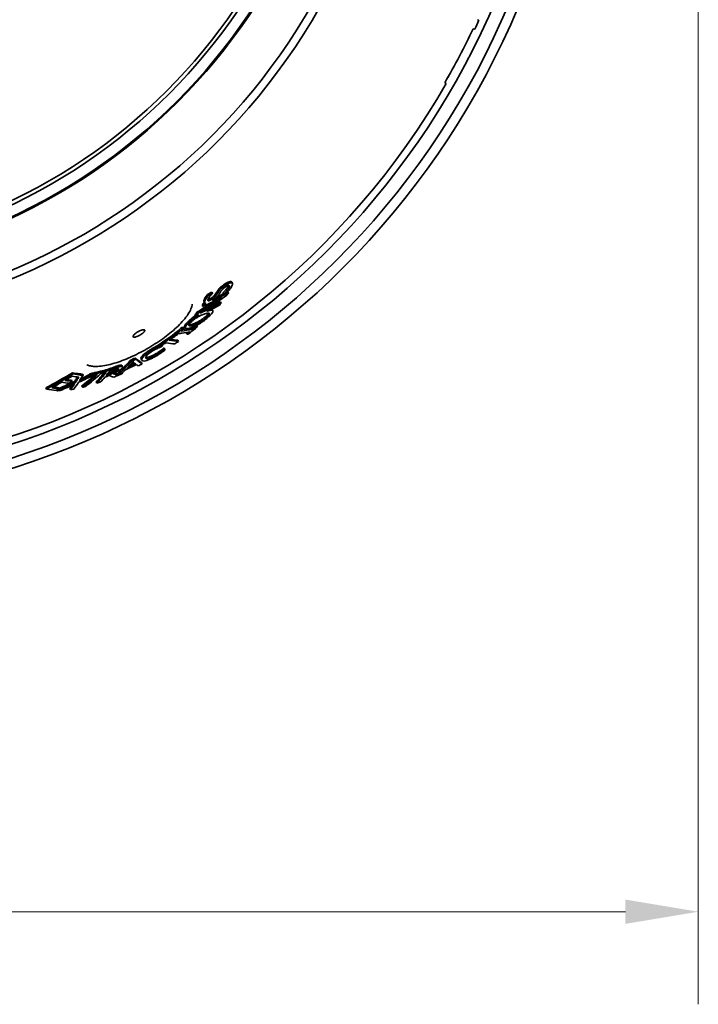
# Model space of a CAD drawing. Units: millimetres. Extents: x 25331 to 30242, y 1599 to 8998.
# Drawn here: x 28025 to 28538, y 3541 to 4284 of the extents above; entities that cross this region are included whole.
import ezdxf

# ---------------------------------------------------------------- set-up
doc = ezdxf.new("R2010")
doc.units = ezdxf.units.MM
doc.layers.add('Dimension (ISO)', color=5, linetype='Continuous', lineweight=9, true_color=0x0000ff)
doc.layers.add('Visible (ISO)', color=7, linetype='Continuous', lineweight=35)
doc.styles.add('Note Text (ISO)', font='tahoma.ttf')
doc.dimstyles.new('Default (ISO)', dxfattribs={"dimscale": 22, "dimtxt": 3.5, "dimasz": 2.5, "dimexe": 3.175, "dimexo": 0, "dimgap": 0.762, "dimtad": 1, "dimdec": 1, "dimrnd": 1e-08, "dimtxsty": 'Note Text (ISO)', "dimcen": 0.09, "dimdle": 10, "dimclrd": 256, "dimclre": 256, "dimclrt": 256, "dimadec": 1, "dimazin": 2, "dimtfac": 1.001486, "dimtmove": 0, "dimatfit": 3, "dimfxl": 1, "dimtolj": 1, "dimtzin": 0, "dimlwd": -1, "dimlwe": -1, "dimarcsym": 0})

# ---------------------------------------------------------------- blocks, each defined once
blk = doc.blocks.new('*D23')
at = {"layer": 'Defpoints', "color": 0, "transparency": 16777216}
for p in [(27152.62, 4583.4), (28537.62, 4583.4), (28537.62, 3611.29)]:
    blk.add_point(p, dxfattribs=at)
at = {"layer": 'Dimension (ISO)', "transparency": 16777216}
for p, q in [((27152.62, 4583.4), (27152.62, 3541.44)), ((28537.62, 4583.4), (28537.62, 3541.44)), ((27207.62, 3611.29), (28482.62, 3611.29))]:
    blk.add_line(p, q, dxfattribs=at)
for points in [[(27207.62, 3620.45), (27207.62, 3602.12), (27152.62, 3611.29)], [(28482.62, 3620.45), (28482.62, 3602.12), (28537.62, 3611.29)]]:
    blk.add_solid(points, dxfattribs=at)
at = {"layer": 'Dimension (ISO)', "transparency": 16777216, "insert": (27738.1, 3708.57), "char_height": 77, "attachment_point": 1, "style": 'Note Text (ISO)'}
blk.add_mtext('\\A1;1385', dxfattribs=at)
blk = doc.blocks.new('*D24')
at = {"layer": 'Defpoints', "color": 0, "transparency": 16777216}
for p in [(28200.02, 5023.45), (27473.22, 4037.35)]:
    blk.add_point(p, dxfattribs=at)
at = {"layer": 'Dimension (ISO)', "transparency": 16777216}
for p, q in [((28200.02, 5023.45), (28428.9, 5333.99)), ((27505.85, 4081.63), (28167.39, 4979.18))]:
    blk.add_line(p, q, dxfattribs=at)
for points in [[(28160.01, 4984.62), (28174.77, 4973.74), (28200.02, 5023.45)], [(27498.47, 4087.07), (27513.23, 4076.19), (27473.22, 4037.35)]]:
    blk.add_solid(points, dxfattribs=at)
at = {"layer": 'Dimension (ISO)', "transparency": 16777216, "insert": (28158.46, 5143.23), "char_height": 77, "attachment_point": 1, "rotation": 53.60827, "style": 'Note Text (ISO)'}
blk.add_mtext('\\A1;∅1225', dxfattribs=at)

msp = doc.modelspace()

# ---------------------------------------------------------------- linework, layer by layer
at = {"layer": 'Visible (ISO)'}
for p, q in [((28372, 4283.75), (28370.9, 4284.2)), ((28367.72, 4277.4), (28368.82, 4276.95)), ((28348.8, 4240.85), (28349.06, 4241.48)), ((28347.34, 4236.05), (28346.23, 4236.51)), ((28348.73, 4240.88), (28348.8, 4240.85)), ((28185.97, 4085.38), (28185.44, 4086.29)), ((28170.97, 4077.84), (28170.45, 4078.75)), ((28179.49, 4077.31), (28178.97, 4078.21)), ((28179.54, 4077.41), (28179.02, 4078.31)), ((28182.46, 4079.11), (28182.46, 4079.11)), ((28182.98, 4078.21), (28182.46, 4079.11)), ((28164.72, 4069.51), (28164.19, 4070.42)), ((28165.05, 4070.55), (28164.53, 4071.45)), ((28167.77, 4076.03), (28167.24, 4076.94)), ((28177.4, 4070.41), (28176.88, 4071.31)), ((28159.73, 4062.59), (28159.21, 4063.48)), ((28163.56, 4067.86), (28163.04, 4068.76)), ((28171.19, 4064.66), (28170.67, 4065.56)), ((28157.91, 4060.17), (28157.39, 4061.06)), ((28159.71, 4060.81), (28159.64, 4060.93)), ((28148.26, 4050.99), (28147.75, 4051.88)), ((28149.46, 4051.12), (28148.94, 4052.01)), ((28150.33, 4051.66), (28149.81, 4052.55)), ((28150.37, 4051.58), (28149.85, 4052.47)), ((28156.32, 4050.62), (28155.81, 4051.51)), ((28158.57, 4052.47), (28158.1, 4053.28)), ((28159.72, 4052.68), (28159.2, 4053.56)), ((28141.38, 4045.44), (28140.86, 4046.33)), ((28145.2, 4041.49), (28144.69, 4042.38)), ((28144.98, 4047.12), (28144.83, 4047.38)), ((28151.69, 4046.9), (28151.18, 4047.79)), ((28129.66, 4037.26), (28129.15, 4038.14)), ((28132.49, 4033.85), (28131.98, 4034.73)), ((28133.2, 4037.99), (28132.84, 4038.6)), ((28134.54, 4035.54), (28134.04, 4036.42)), ((28134.75, 4035.66), (28134.24, 4036.55)), ((28135.18, 4035.03), (28134.67, 4035.92)), ((28109.38, 4026.31), (28108.87, 4027.2)), ((28112.98, 4028.04), (28112.47, 4028.93)), ((28117.59, 4027.29), (28117.08, 4028.17)), ((28092.26, 4019.5), (28091.74, 4020.39)), ((28097.27, 4018.37), (28096.76, 4019.26)), ((28103.09, 4022.51), (28102.57, 4023.4)), ((28117.87, 4024.59), (28117.36, 4025.47)), ((28065.03, 4011.29), (28064.51, 4012.19)), ((28065.81, 4016.93), (28065.28, 4017.84)), ((28067.33, 4010.34), (28066.81, 4011.24)), ((28072.49, 4015.94), (28071.97, 4016.84)), ((28073.22, 4015.99), (28072.7, 4016.89)), ((28073.24, 4015.84), (28073.19, 4015.94)), ((28078.05, 4015.34), (28077.53, 4016.24)), ((28079.05, 4016.24), (28078.53, 4017.13)), ((28080.08, 4017.49), (28080.6, 4016.59)), ((28080.84, 4016.71), (28080.32, 4017.61)), ((28081.35, 4016.77), (28080.83, 4017.66)), ((28099.72, 4016.08), (28099.21, 4016.96)), ((28099.41, 4015.77), (28099.41, 4015.77)), ((28100.01, 4016.01), (28099.99, 4016.04)), ((28045.66, 4005.52), (28045.13, 4006.43)), ((28053.71, 4004.31), (28053.53, 4004.61)), ((28055.53, 4005.69), (28055.01, 4006.59)), ((28063.8, 4005.16), (28063.28, 4006.06)), ((28072.68, 4006.93), (28072.16, 4007.82)), ((28083.68, 4009.92), (28083.16, 4010.81))]:
    msp.add_line(p, q, dxfattribs=at)
for radius in [435.82, 435, 426.84, 424]:
    msp.add_circle((27836.62, 4530.4), radius, dxfattribs=at)
for radius, start, end in [(478, 249.19703, 65.80297), (472, 249.32115, 65.67885), (612.5, 185.15187, 354.84813), (605, 185.21591, 354.78409), (595, 185.30382, 354.69618), (595, 185.30382, 354.69618), (589.47, 334.5341, 335.26385), (588.28, 330.02809, 334.52811), (589.47, 287.24884, 330.04323)]:
    msp.add_arc((27836.62, 4530.4), radius, start, end, dxfattribs=at)
for points, knots in [([(28180.78, 4085.16), (28181.53, 4085.61), (28182.21, 4085.96), (28183.22, 4086.38), (28183.57, 4086.5), (28184.15, 4086.64), (28184.4, 4086.68), (28184.6, 4086.67)], [0, 0, 0, 0, 0.2821676, 0.2821676, 0.4492713, 0.4492713, 0.6000787, 0.6000787, 0.6000787, 0.6000787]), ([(28185.12, 4085.77), (28184.84, 4085.77), (28184.5, 4085.71), (28183.67, 4085.45), (28183.19, 4085.25), (28182.24, 4084.79), (28181.79, 4084.54), (28181.3, 4084.25)], [-0.5958008, -0.5958008, -0.5958008, -0.5958008, -0.3893007, -0.3893007, -0.1817168, -0.1817168, 0, 0, 0, 0]), ([(28184.6, 4086.67), (28184.96, 4086.66), (28185.21, 4086.57), (28185.4, 4086.36), (28185.42, 4086.32), (28185.44, 4086.29)], [0, 0, 0, 0, 0.2676611, 0.2676611, 0.319053, 0.319053, 0.319053, 0.319053]), ([(28185.79, 4083.91), (28185.95, 4084.32), (28186.06, 4084.73), (28186.05, 4085.15), (28186.03, 4085.42), (28185.61, 4085.7), (28185.39, 4085.76), (28185.12, 4085.77)], [-1.462524, -1.462524, -1.462524, -1.462524, -0.547227, -0.547227, -0.202674, -0.202674, 0, 0, 0, 0]), ([(28172.97, 4076.98), (28173.22, 4077.34), (28173.47, 4077.72), (28174.07, 4078.62), (28174.48, 4079.27), (28174.92, 4079.9)], [0, 0, 0, 0, 0.2025487, 0.2025487, 0.5160953, 0.5160953, 0.5160953, 0.5160953]), ([(28175.44, 4079), (28174.97, 4078.32), (28174.55, 4077.65), (28173.88, 4076.64), (28173.68, 4076.35), (28173.49, 4076.07)], [-0.5777759, -0.5777759, -0.5777759, -0.5777759, -0.1561047, -0.1561047, 0, 0, 0, 0]), ([(28174.92, 4079.9), (28175.26, 4080.39), (28175.67, 4080.92), (28176.73, 4082.09), (28177.26, 4082.58), (28178.17, 4083.36), (28178.69, 4083.76), (28179.74, 4084.51), (28180.27, 4084.85), (28180.78, 4085.16)], [0, 0, 0, 0, 0.267013, 0.267013, 0.56543, 0.56543, 0.910932, 0.910932, 1.248401, 1.248401, 1.248401, 1.248401]), ([(28181.3, 4084.25), (28180.81, 4083.96), (28180.31, 4083.63), (28179.34, 4082.95), (28178.89, 4082.6), (28177.79, 4081.69), (28177.3, 4081.21), (28176.31, 4080.16), (28175.83, 4079.55), (28175.44, 4079)], [-0.7697896, -0.7697896, -0.7697896, -0.7697896, -0.6291647, -0.6291647, -0.4982965, -0.4982965, -0.3030072, -0.3030072, 0, 0, 0, 0]), ([(28175.87, 4077.13), (28176.57, 4078.18), (28176.71, 4078.42), (28177.21, 4079.17), (28177.39, 4079.43), (28177.56, 4079.69)], [-0.4250748, -0.4250748, -0.4250748, -0.4250748, -0.1447336, -0.1447336, 0, 0, 0, 0]), ([(28177.56, 4079.69), (28177.74, 4079.94), (28177.94, 4080.22), (28178.39, 4080.74), (28178.62, 4080.99), (28179.1, 4081.44), (28179.41, 4081.71), (28180.26, 4082.36), (28180.7, 4082.65), (28181.14, 4082.91)], [-0.7565703, -0.7565703, -0.7565703, -0.7565703, -0.5199827, -0.5199827, -0.3196046, -0.3196046, -0.1634216, -0.1634216, 0, 0, 0, 0]), ([(28179.02, 4078.31), (28179.75, 4079.01), (28180.4, 4079.69), (28181.53, 4081.02), (28181.95, 4081.58), (28182.56, 4082.47), (28182.81, 4082.92), (28182.96, 4083.3)], [0, 0, 0, 0, 0.332314, 0.332314, 0.667358, 0.667358, 1.054844, 1.054844, 1.054844, 1.054844]), ([(28183.48, 4082.4), (28183.32, 4081.98), (28183.04, 4081.5), (28182.4, 4080.57), (28181.94, 4079.96), (28180.73, 4078.59), (28180.16, 4078.01), (28179.54, 4077.41)], [-1.190965, -1.190965, -1.190965, -1.190965, -0.678647, -0.678647, -0.283558, -0.283558, 0, 0, 0, 0]), ([(28181.14, 4082.91), (28181.37, 4083.06), (28181.61, 4083.19), (28182.04, 4083.41), (28182.23, 4083.5), (28182.73, 4083.68), (28182.98, 4083.74), (28183.41, 4083.73), (28183.57, 4083.65), (28183.74, 4083.24), (28183.65, 4082.83), (28183.48, 4082.4)], [-0.873735, -0.873735, -0.873735, -0.873735, -0.7691234, -0.7691234, -0.6702323, -0.6702323, -0.4997196, -0.4997196, -0.2988824, -0.2988824, 0, 0, 0, 0]), ([(28182.8, 4079.32), (28183.64, 4080.33), (28184.6, 4081.59), (28185.39, 4082.96), (28185.62, 4083.45), (28185.79, 4083.91)], [-0.8341127, -0.8341127, -0.8341127, -0.8341127, -0.3145588, -0.3145588, 0, 0, 0, 0]), ([(28159.21, 4063.48), (28161.72, 4065.06), (28164.22, 4066.67), (28168.37, 4069.38), (28170.02, 4070.47), (28171.66, 4071.57)], [86.102461, 86.102461, 86.102461, 86.102461, 86.951115, 86.951115, 87.512664, 87.512664, 87.512664, 87.512664]), ([(28178.07, 4074.67), (28174.5, 4072.21), (28170.91, 4069.81), (28164.79, 4065.81), (28162.26, 4064.18), (28159.73, 4062.59)], [248.005413, 248.005413, 248.005413, 248.005413, 249.22765, 249.22765, 250.085803, 250.085803, 250.085803, 250.085803]), ([(28161.66, 4062.89), (28163.69, 4064.19), (28165.72, 4065.5), (28172.38, 4069.87), (28177, 4073), (28181.59, 4076.22)], [86.633732, 86.633732, 86.633732, 86.633732, 87.323239, 87.323239, 88.900176, 88.900176, 88.900176, 88.900176]), ([(28177.4, 4070.41), (28174.67, 4069.03), (28171.92, 4067.69), (28166.67, 4065.19), (28164.17, 4064.02), (28161.66, 4062.89)], [259.645498, 259.645498, 259.645498, 259.645498, 260.707434, 260.707434, 261.672642, 261.672642, 261.672642, 261.672642]), ([(28163.56, 4067.86), (28164.75, 4068.39), (28165.94, 4068.93), (28170.79, 4071.14), (28174.44, 4072.87), (28178.07, 4074.67)], [80.678001, 80.678001, 80.678001, 80.678001, 81.134134, 81.134134, 82.535654, 82.535654, 82.535654, 82.535654]), ([(28164.53, 4071.45), (28164.46, 4071.57), (28164.43, 4071.71), (28164.43, 4072.15), (28164.51, 4072.47), (28164.65, 4072.83)], [0.2456784, 0.2456784, 0.2456784, 0.2456784, 0.3283401, 0.3283401, 0.4621171, 0.4621171, 0.4621171, 0.4621171]), ([(28164.65, 4072.83), (28164.8, 4073.22), (28165, 4073.63), (28165.78, 4075.05), (28166.49, 4076.03), (28167.24, 4076.94)], [0, 0, 0, 0, 0.2709519, 0.2709519, 0.8714299, 0.8714299, 0.8714299, 0.8714299]), ([(28165.17, 4071.93), (28165.03, 4071.57), (28164.95, 4071.25), (28164.95, 4070.73), (28165.02, 4070.53), (28165.44, 4070.16), (28165.88, 4070.15), (28166.21, 4070.18)], [-0.4617577, -0.4617577, -0.4617577, -0.4617577, -0.3288859, -0.3288859, -0.2068007, -0.2068007, 0, 0, 0, 0]), ([(28167.77, 4076.03), (28167.04, 4075.15), (28166.3, 4074.15), (28165.51, 4072.7), (28165.32, 4072.3), (28165.17, 4071.93)], [-0.8966281, -0.8966281, -0.8966281, -0.8966281, -0.2616388, -0.2616388, 0, 0, 0, 0]), ([(28169.79, 4072.83), (28169.58, 4072.71), (28169.38, 4072.6), (28169, 4072.41), (28168.82, 4072.34), (28168.36, 4072.18), (28168.12, 4072.13), (28167.75, 4072.14), (28167.52, 4072.19), (28167.33, 4072.61), (28167.39, 4072.95), (28167.54, 4073.33)], [-1.072872, -1.072872, -1.072872, -1.072872, -0.923914, -0.923914, -0.781657, -0.781657, -0.51976, -0.51976, -0.265259, -0.265259, 0, 0, 0, 0]), ([(28167.44, 4073.04), (28167.59, 4073.04), (28167.77, 4073.07), (28168.17, 4073.19), (28168.36, 4073.26), (28168.79, 4073.46), (28169.03, 4073.59), (28169.27, 4073.73)], [0.5423499, 0.5423499, 0.5423499, 0.5423499, 0.7198369, 0.7198369, 0.8598511, 0.8598511, 1.0118442, 1.0118442, 1.0118442, 1.0118442]), ([(28167.54, 4073.33), (28167.7, 4073.75), (28167.97, 4074.22), (28168.77, 4075.37), (28169.3, 4075.99), (28170.03, 4076.82), (28170.46, 4077.27), (28170.93, 4077.73)], [-0.571368, -0.571368, -0.571368, -0.571368, -0.4100444, -0.4100444, -0.2176715, -0.2176715, 0, 0, 0, 0]), ([(28167.8, 4066.87), (28167.93, 4066.93), (28168.07, 4066.99), (28171.1, 4068.43), (28174, 4069.85), (28176.88, 4071.31)], [82.060118, 82.060118, 82.060118, 82.060118, 82.111565, 82.111565, 83.2315, 83.2315, 83.2315, 83.2315]), ([(28169.27, 4073.73), (28169.7, 4073.98), (28170.15, 4074.26), (28171.02, 4074.89), (28171.32, 4075.15), (28171.83, 4075.61), (28172.1, 4075.89), (28172.59, 4076.45), (28172.8, 4076.72), (28172.97, 4076.98)], [0, 0, 0, 0, 0.1615147, 0.1615147, 0.321173, 0.321173, 0.592197, 0.592197, 0.8734749, 0.8734749, 0.8734749, 0.8734749]), ([(28173.49, 4076.07), (28173.31, 4075.81), (28173.09, 4075.52), (28172.6, 4074.97), (28172.34, 4074.7), (28171.84, 4074.24), (28171.53, 4073.98), (28170.66, 4073.35), (28170.22, 4073.07), (28169.79, 4072.83)], [-0.8599985, -0.8599985, -0.8599985, -0.8599985, -0.5729317, -0.5729317, -0.3221984, -0.3221984, -0.1599184, -0.1599184, 0, 0, 0, 0]), ([(28170.74, 4072.26), (28171.6, 4072.82), (28172.22, 4073.3), (28172.88, 4073.84), (28173.13, 4074.05), (28173.36, 4074.27)], [-0.2618721, -0.2618721, -0.2618721, -0.2618721, -0.100914, -0.100914, 0, 0, 0, 0]), ([(28173.36, 4074.27), (28173.73, 4074.6), (28174.07, 4074.94), (28174.5, 4075.4), (28174.82, 4075.74), (28175.45, 4076.54), (28175.67, 4076.84), (28175.87, 4077.13)], [-1.063526, -1.063526, -1.063526, -1.063526, -0.426127, -0.426127, -0.163069, -0.163069, 0, 0, 0, 0]), ([(28155.62, 4069.71), (28155.5, 4068.55), (28155.17, 4067.35), (28154.13, 4064.76), (28153.37, 4063.35), (28151.49, 4060.48), (28150.38, 4059.01), (28147.86, 4056.07), (28146.47, 4054.6), (28143.45, 4051.67), (28141.84, 4050.22), (28138.42, 4047.35), (28136.63, 4045.94), (28132.91, 4043.18), (28130.98, 4041.84), (28127.03, 4039.23), (28125.01, 4037.98), (28120.92, 4035.56), (28118.84, 4034.41), (28114.66, 4032.23), (28112.56, 4031.2), (28108.38, 4029.29), (28106.3, 4028.41), (28102.17, 4026.8), (28100.14, 4026.08), (28096.15, 4024.82), (28094.2, 4024.28), (28090.43, 4023.41), (28088.61, 4023.09), (28085.13, 4022.66), (28083.48, 4022.58), (28080.84, 4022.66), (28079.79, 4022.77), (28077.83, 4023.15), (28076.92, 4023.43), (28076.09, 4023.8)], [24.129594, 24.129594, 24.129594, 24.129594, 24.930562, 24.930562, 25.810887, 25.810887, 26.667366, 26.667366, 27.486516, 27.486516, 28.275144, 28.275144, 29.040267, 29.040267, 29.788378, 29.788378, 30.525729, 30.525729, 31.258874, 31.258874, 31.994183, 31.994183, 32.737888, 32.737888, 33.496178, 33.496178, 34.274986, 34.274986, 35.080403, 35.080403, 35.919133, 35.919133, 36.539851, 36.539851, 37.160569, 37.160569, 37.160569, 37.160569]), ([(28165.25, 4062.35), (28166.38, 4062.71), (28167.44, 4062.98), (28168.49, 4062.86), (28168.59, 4062.65), (28168.62, 4062.24), (28168.5, 4061.94), (28167.94, 4061.11), (28167.47, 4060.59), (28166.9, 4060.02)], [-1.106931, -1.106931, -1.106931, -1.106931, -0.79359, -0.79359, -0.569413, -0.569413, -0.303195, -0.303195, 0, 0, 0, 0]), ([(28166.75, 4064.2), (28167.73, 4064.66), (28168.7, 4065.13), (28171.86, 4066.65), (28174.04, 4067.72), (28176.2, 4068.82)], [82.254019, 82.254019, 82.254019, 82.254019, 82.632309, 82.632309, 83.475744, 83.475744, 83.475744, 83.475744]), ([(28167.23, 4064.37), (28167.12, 4064.33), (28167.01, 4064.29), (28166.85, 4064.24), (28166.8, 4064.22), (28166.75, 4064.2)], [-0.08100789, -0.08100789, -0.08100789, -0.08100789, -0.02498295, -0.02498295, 0, 0, 0, 0]), ([(28171.23, 4064.55), (28171.17, 4064.79), (28170.95, 4064.92), (28170.34, 4065.03), (28169.9, 4065.03), (28168.61, 4064.78), (28167.95, 4064.6), (28167.23, 4064.37)], [-1.314123, -1.314123, -1.314123, -1.314123, -0.803683, -0.803683, -0.361533, -0.361533, 0, 0, 0, 0]), ([(28168.58, 4060.61), (28169.21, 4061.23), (28169.75, 4061.81), (28170.76, 4063.05), (28170.99, 4063.47), (28171.25, 4064.05), (28171.29, 4064.33), (28171.23, 4064.55)], [-0.6111124, -0.6111124, -0.6111124, -0.6111124, -0.4717604, -0.4717604, -0.2897271, -0.2897271, 0, 0, 0, 0]), ([(28170.2, 4065.85), (28170.2, 4065.85), (28170.21, 4065.85), (28170.43, 4065.8), (28170.58, 4065.7), (28170.67, 4065.56)], [0.7530108, 0.7530108, 0.7530108, 0.7530108, 0.7551058, 0.7551058, 0.9888875, 0.9888875, 0.9888875, 0.9888875]), ([(28149.81, 4052.55), (28149.75, 4052.78), (28149.81, 4053.09), (28150.18, 4053.86), (28150.48, 4054.3), (28151.32, 4055.31), (28151.86, 4055.88), (28152.47, 4056.47)], [0, 0, 0, 0, 0.3097164, 0.3097164, 0.6066933, 0.6066933, 0.9250744, 0.9250744, 0.9250744, 0.9250744]), ([(28152.98, 4055.58), (28152.35, 4054.96), (28151.79, 4054.37), (28150.93, 4053.32), (28150.63, 4052.87), (28150.31, 4052.15), (28150.27, 4051.87), (28150.33, 4051.66)], [-0.925737, -0.925737, -0.925737, -0.925737, -0.5928594, -0.5928594, -0.2811307, -0.2811307, 0, 0, 0, 0]), ([(28152.47, 4056.47), (28153, 4056.99), (28153.58, 4057.53), (28155.18, 4058.89), (28156.07, 4059.57), (28157.1, 4060.31), (28157.36, 4060.5), (28157.62, 4060.67)], [0, 0, 0, 0, 0.2793234, 0.2793234, 0.6952695, 0.6952695, 0.8346624, 0.8346624, 0.8346624, 0.8346624]), ([(28159.71, 4060.81), (28158.88, 4060.3), (28158.07, 4059.75), (28156.59, 4058.68), (28155.79, 4058.07), (28154.22, 4056.74), (28153.57, 4056.15), (28152.98, 4055.58)], [-1.102371, -1.102371, -1.102371, -1.102371, -0.675523, -0.675523, -0.306887, -0.306887, 0, 0, 0, 0]), ([(28153.07, 4053.44), (28153, 4053.55), (28152.98, 4053.7), (28153.08, 4054.11), (28153.22, 4054.33), (28153.65, 4054.97), (28154.15, 4055.52), (28154.74, 4056.1)], [-0.5453008, -0.5453008, -0.5453008, -0.5453008, -0.4380452, -0.4380452, -0.3128653, -0.3128653, 0, 0, 0, 0]), ([(28154.74, 4056.1), (28155.13, 4056.48), (28155.55, 4056.86), (28156.46, 4057.63), (28156.94, 4058), (28158.12, 4058.86), (28158.82, 4059.32), (28159.52, 4059.74)], [-0.6450036, -0.6450036, -0.6450036, -0.6450036, -0.4424636, -0.4424636, -0.2545105, -0.2545105, 0, 0, 0, 0]), ([(28155.9, 4054.6), (28156.73, 4054.86), (28157.66, 4055.21), (28159.2, 4055.92), (28159.76, 4056.2), (28160.92, 4056.83), (28161.41, 4057.12), (28162.46, 4057.77), (28163.09, 4058.2), (28164.26, 4059.06), (28164.77, 4059.46), (28165.66, 4060.23), (28166.04, 4060.57), (28166.38, 4060.91)], [0, 0, 0, 0, 0.418683, 0.418683, 0.638717, 0.638717, 0.855353, 0.855353, 1.204153, 1.204153, 1.511259, 1.511259, 1.781672, 1.781672, 1.781672, 1.781672]), ([(28166.9, 4060.02), (28166.56, 4059.69), (28166.19, 4059.35), (28165.41, 4058.68), (28165.01, 4058.36), (28163.89, 4057.51), (28163.18, 4057.02), (28161.72, 4056.1), (28160.86, 4055.6), (28158.59, 4054.48), (28157.42, 4054.03), (28156.42, 4053.71)], [-1.814493, -1.814493, -1.814493, -1.814493, -1.548595, -1.548595, -1.300121, -1.300121, -0.903036, -0.903036, -0.508235, -0.508235, 0, 0, 0, 0]), ([(28159.52, 4059.74), (28160.72, 4060.45), (28161.74, 4060.94), (28163.39, 4061.69), (28164.37, 4062.06), (28165.25, 4062.35)], [-0.6724707, -0.6724707, -0.6724707, -0.6724707, -0.441409, -0.441409, 0, 0, 0, 0]), ([(28160.77, 4061.45), (28160.53, 4061.31), (28160.28, 4061.16), (28159.93, 4060.95), (28159.82, 4060.88), (28159.71, 4060.81)], [-0.1284475, -0.1284475, -0.1284475, -0.1284475, -0.0395542, -0.0395542, 0, 0, 0, 0]), ([(28161.86, 4055.35), (28162.7, 4055.88), (28163.53, 4056.44), (28164.95, 4057.48), (28165.75, 4058.09), (28167.36, 4059.45), (28168, 4060.04), (28168.58, 4060.61)], [-1.196184, -1.196184, -1.196184, -1.196184, -0.691056, -0.691056, -0.305929, -0.305929, 0, 0, 0, 0]), ([(28166.38, 4060.91), (28166.96, 4061.48), (28167.43, 4062), (28167.84, 4062.62), (28167.93, 4062.77), (28167.99, 4062.91)], [0, 0, 0, 0, 0.3036185, 0.3036185, 0.4233948, 0.4233948, 0.4233948, 0.4233948]), ([(28116.16, 4046.23), (28115.93, 4046.1), (28115.71, 4045.98), (28114.93, 4045.58), (28114.37, 4045.33), (28113.36, 4044.97), (28112.91, 4044.85), (28112.08, 4044.71), (28111.72, 4044.72), (28111.21, 4044.87), (28111.06, 4045.01), (28110.99, 4045.42), (28111.06, 4045.68), (28111.43, 4046.3), (28111.72, 4046.65), (28112.47, 4047.37), (28112.92, 4047.73), (28113.91, 4048.43), (28114.44, 4048.76), (28115.53, 4049.36), (28116.09, 4049.62), (28117.12, 4050.02), (28117.59, 4050.17), (28118.47, 4050.36), (28118.86, 4050.39), (28119.45, 4050.3), (28119.65, 4050.18), (28119.81, 4049.82), (28119.78, 4049.58), (28119.51, 4049), (28119.26, 4048.67), (28118.59, 4047.97), (28118.17, 4047.6), (28117.21, 4046.88), (28116.7, 4046.54), (28116.16, 4046.23)], [-3.138707, -3.138707, -3.138707, -3.138707, -3.061521, -3.061521, -2.871967, -2.871967, -2.693689, -2.693689, -2.496044, -2.496044, -2.300165, -2.300165, -2.106047, -2.106047, -1.907973, -1.907973, -1.715942, -1.715942, -1.529514, -1.529514, -1.341496, -1.341496, -1.163434, -1.163434, -0.965646, -0.965646, -0.76943, -0.76943, -0.575087, -0.575087, -0.381971, -0.381971, -0.187191, -0.187191, 0, 0, 0, 0]), ([(28144.84, 4047.38), (28145.94, 4047.51), (28147.04, 4047.64), (28150.09, 4048.06), (28152.03, 4048.37), (28153.96, 4048.71)], [79.024395, 79.024395, 79.024395, 79.024395, 79.702927, 79.702927, 80.912102, 80.912102, 80.912102, 80.912102]), ([(28156.32, 4050.62), (28153.32, 4050.09), (28150.29, 4049.64), (28147.22, 4049.29), (28147.21, 4049.29), (28147.2, 4049.28)], [279.965499, 279.965499, 279.965499, 279.965499, 281.839726, 281.839726, 281.845989, 281.845989, 281.845989, 281.845989]), ([(28150.33, 4051.66), (28150.42, 4051.43), (28150.64, 4051.28), (28151.24, 4051.16), (28151.65, 4051.14), (28152.95, 4051.37), (28153.64, 4051.55), (28154.37, 4051.79)], [-1.346641, -1.346641, -1.346641, -1.346641, -0.816365, -0.816365, -0.369544, -0.369544, 0, 0, 0, 0]), ([(28156.42, 4053.71), (28155.62, 4053.45), (28154.59, 4053.17), (28153.47, 4053.17), (28153.19, 4053.24), (28153.07, 4053.44)], [-0.8747463, -0.8747463, -0.8747463, -0.8747463, -0.3017574, -0.3017574, 0, 0, 0, 0]), ([(28153.09, 4054.07), (28153.12, 4054.07), (28153.15, 4054.06), (28153.58, 4054.04), (28154.32, 4054.09), (28155.9, 4054.6)], [0.2312437, 0.2312437, 0.2312437, 0.2312437, 0.2587679, 0.2587679, 0.596364, 0.596364, 0.596364, 0.596364]), ([(28154.37, 4051.79), (28155.52, 4052.15), (28157.01, 4052.72), (28159.78, 4054.12), (28160.8, 4054.69), (28161.86, 4055.35)], [-1.084779, -1.084779, -1.084779, -1.084779, -0.381322, -0.381322, 0, 0, 0, 0]), ([(28118.71, 4031.33), (28119.17, 4031.78), (28119.72, 4032.24), (28120.87, 4033.14), (28121.65, 4033.72), (28123.58, 4034.99), (28124.44, 4035.52), (28125.32, 4036.04)], [0, 0, 0, 0, 0.2887053, 0.2887053, 0.5222685, 0.5222685, 0.6947962, 0.6947962, 0.6947962, 0.6947962]), ([(28125.83, 4035.15), (28124.88, 4034.6), (28123.96, 4034.02), (28122.04, 4032.74), (28121.31, 4032.2), (28120.21, 4031.34), (28119.67, 4030.88), (28119.22, 4030.45)], [-0.6860526, -0.6860526, -0.6860526, -0.6860526, -0.5014404, -0.5014404, -0.2819512, -0.2819512, 0, 0, 0, 0]), ([(28121.69, 4031.37), (28122.04, 4031.7), (28122.45, 4032.06), (28123.41, 4032.82), (28123.94, 4033.2), (28125.04, 4033.94), (28125.59, 4034.28), (28126.16, 4034.62)], [-0.6333812, -0.6333812, -0.6333812, -0.6333812, -0.4125428, -0.4125428, -0.1981893, -0.1981893, 0, 0, 0, 0]), ([(28125.32, 4036.04), (28125.99, 4036.43), (28126.67, 4036.82), (28127.63, 4037.34), (28128.33, 4037.73), (28129.15, 4038.14)], [0, 0, 0, 0, 0.2342729, 0.2342729, 0.3295537, 0.3295537, 0.3295537, 0.3295537]), ([(28129.66, 4037.26), (28129.15, 4037), (28128.23, 4036.52), (28126.7, 4035.66), (28126.26, 4035.41), (28125.83, 4035.15)], [-0.5304299, -0.5304299, -0.5304299, -0.5304299, -0.1505965, -0.1505965, 0, 0, 0, 0]), ([(28126.16, 4034.62), (28126.76, 4034.97), (28127.37, 4035.32), (28128.14, 4035.72), (28128.38, 4035.85), (28128.71, 4036.01)], [-0.5255905, -0.5255905, -0.5255905, -0.5255905, -0.115987, -0.115987, 0, 0, 0, 0]), ([(28127.95, 4032.06), (28128.72, 4032.52), (28129.47, 4032.98), (28130.46, 4033.65), (28131.22, 4034.16), (28131.98, 4034.73)], [0, 0, 0, 0, 0.2678137, 0.2678137, 0.3742699, 0.3742699, 0.3742699, 0.3742699]), ([(28132.49, 4033.85), (28131.96, 4033.45), (28131.06, 4032.8), (28129.45, 4031.78), (28128.96, 4031.48), (28128.46, 4031.18)], [-0.5801912, -0.5801912, -0.5801912, -0.5801912, -0.1746091, -0.1746091, 0, 0, 0, 0]), ([(28129.8, 4036.54), (28129.92, 4036.6), (28130.04, 4036.65), (28130.21, 4036.73), (28130.26, 4036.75), (28130.31, 4036.77)], [-0.06228283, -0.06228283, -0.06228283, -0.06228283, -0.01948615, -0.01948615, 0, 0, 0, 0]), ([(28130.31, 4036.77), (28131.17, 4037.16), (28131.7, 4037.37), (28132.55, 4037.69), (28132.77, 4037.78), (28132.97, 4037.85)], [-0.3545915, -0.3545915, -0.3545915, -0.3545915, -0.0861585, -0.0861585, 0, 0, 0, 0]), ([(28131.98, 4034.73), (28132.38, 4035.04), (28132.77, 4035.34), (28133.31, 4035.79), (28133.74, 4036.15), (28134.04, 4036.42)], [0, 0, 0, 0, 0.1757042, 0.1757042, 0.2679919, 0.2679919, 0.2679919, 0.2679919]), ([(28132.48, 4033.1), (28133.35, 4033.69), (28133.77, 4034), (28134.63, 4034.64), (28134.91, 4034.84), (28135.18, 4035.03)], [-0.3574775, -0.3574775, -0.3574775, -0.3574775, -0.112129, -0.112129, 0, 0, 0, 0]), ([(28134.54, 4035.54), (28134.39, 4035.4), (28134.21, 4035.24), (28133.67, 4034.78), (28133.4, 4034.57), (28133.06, 4034.29), (28132.78, 4034.07), (28132.49, 4033.85)], [-0.1808094, -0.1808094, -0.1808094, -0.1808094, -0.1638343, -0.1638343, -0.1262049, -0.1262049, 0, 0, 0, 0]), ([(28135.68, 4040.55), (28135.81, 4040.53), (28135.94, 4040.51), (28138.26, 4040.11), (28140.43, 4039.83), (28142.55, 4039.65)], [78.804438, 78.804438, 78.804438, 78.804438, 78.920144, 78.920144, 80.889746, 80.889746, 80.889746, 80.889746]), ([(28099.21, 4016.96), (28099.4, 4017.15), (28099.6, 4017.34), (28102.93, 4020.67), (28105.96, 4023.9), (28108.87, 4027.2)], [276.35773, 276.35773, 276.35773, 276.35773, 276.49767, 276.49767, 278.802527, 278.802527, 278.802527, 278.802527]), ([(28109.38, 4026.31), (28106.56, 4023.11), (28103.63, 4019.98), (28100.3, 4016.65), (28100.01, 4016.37), (28099.72, 4016.08)], [78.969247, 78.969247, 78.969247, 78.969247, 81.200775, 81.200775, 81.412287, 81.412287, 81.412287, 81.412287]), ([(28110.8, 4026.13), (28111.34, 4025.7), (28111.88, 4025.28), (28112.62, 4024.71), (28112.84, 4024.55), (28113.06, 4024.39)], [78.526615, 78.526615, 78.526615, 78.526615, 79.350232, 79.350232, 79.692075, 79.692075, 79.692075, 79.692075]), ([(28117.08, 4028.17), (28116.97, 4028.36), (28116.92, 4028.58), (28116.99, 4029.05), (28117.09, 4029.39), (28117.74, 4030.33), (28118.15, 4030.8), (28118.71, 4031.33)], [0.0331151, 0.0331151, 0.0331151, 0.0331151, 0.3523479, 0.3523479, 0.5915195, 0.5915195, 0.7843567, 0.7843567, 0.7843567, 0.7843567]), ([(28119.22, 4030.45), (28118.7, 4029.95), (28118.31, 4029.51), (28117.62, 4028.55), (28117.52, 4028.2), (28117.42, 4027.69), (28117.48, 4027.44), (28117.62, 4027.23)], [-0.7488774, -0.7488774, -0.7488774, -0.7488774, -0.5912389, -0.5912389, -0.3716977, -0.3716977, 0, 0, 0, 0]), ([(28117.62, 4027.23), (28117.93, 4026.77), (28118.54, 4026.65), (28119.88, 4026.77), (28120.56, 4026.92), (28121.42, 4027.2)], [-0.9409113, -0.9409113, -0.9409113, -0.9409113, -0.3875625, -0.3875625, 0, 0, 0, 0]), ([(28120.64, 4028.94), (28120.47, 4029.19), (28120.41, 4029.58), (28120.94, 4030.53), (28121.23, 4030.91), (28121.69, 4031.37)], [-0.863418, -0.863418, -0.863418, -0.863418, -0.3018945, -0.3018945, 0, 0, 0, 0]), ([(28120.51, 4029.5), (28120.55, 4029.48), (28120.6, 4029.47), (28120.78, 4029.41), (28121.06, 4029.35), (28121.99, 4029.46), (28122.43, 4029.55), (28122.97, 4029.72)], [0.2324596, 0.2324596, 0.2324596, 0.2324596, 0.2936412, 0.2936412, 0.4384567, 0.4384567, 0.5374487, 0.5374487, 0.5374487, 0.5374487]), ([(28123.48, 4028.84), (28122.97, 4028.68), (28122.53, 4028.58), (28121.84, 4028.5), (28121.49, 4028.48), (28120.92, 4028.63), (28120.75, 4028.77), (28120.64, 4028.94)], [-1.041076, -1.041076, -1.041076, -1.041076, -0.650849, -0.650849, -0.301277, -0.301277, 0, 0, 0, 0]), ([(28121.42, 4027.2), (28122.08, 4027.41), (28122.81, 4027.7), (28124.52, 4028.45), (28125.4, 4028.89), (28127.01, 4029.73), (28127.87, 4030.21), (28128.72, 4030.72)], [-0.7972113, -0.7972113, -0.7972113, -0.7972113, -0.5607522, -0.5607522, -0.2966616, -0.2966616, 0, 0, 0, 0]), ([(28122.97, 4029.72), (28123.47, 4029.88), (28124.03, 4030.09), (28125.28, 4030.63), (28125.87, 4030.93), (28126.87, 4031.45), (28127.41, 4031.75), (28127.95, 4032.06)], [0, 0, 0, 0, 0.236025, 0.236025, 0.4721604, 0.4721604, 0.7469161, 0.7469161, 0.7469161, 0.7469161]), ([(28128.46, 4031.18), (28127.85, 4030.82), (28127.24, 4030.49), (28126.21, 4029.96), (28125.59, 4029.66), (28124.38, 4029.14), (28123.91, 4028.97), (28123.48, 4028.84)], [-0.8591845, -0.8591845, -0.8591845, -0.8591845, -0.4688116, -0.4688116, -0.201369, -0.201369, 0, 0, 0, 0]), ([(28128.72, 4030.72), (28130.02, 4031.48), (28130.71, 4031.92), (28131.76, 4032.61), (28132.12, 4032.86), (28132.48, 4033.1)], [-0.3888376, -0.3888376, -0.3888376, -0.3888376, -0.1375317, -0.1375317, 0, 0, 0, 0]), ([(28092.53, 4017.36), (28093.11, 4017.57), (28093.7, 4017.8), (28094.96, 4018.32), (28095.37, 4018.51), (28096.07, 4018.86), (28096.42, 4019.06), (28096.76, 4019.26)], [0, 0, 0, 0, 0.2051426, 0.2051426, 0.4308832, 0.4308832, 0.6857379, 0.6857379, 0.6857379, 0.6857379]), ([(28097.27, 4018.37), (28096.97, 4018.19), (28096.65, 4018.02), (28095.85, 4017.61), (28095.47, 4017.44), (28094.54, 4017.04), (28093.77, 4016.74), (28093.05, 4016.47)], [-0.3496399, -0.3496399, -0.3496399, -0.3496399, -0.3127722, -0.3127722, -0.2597478, -0.2597478, 0, 0, 0, 0]), ([(28096.02, 4017.1), (28096.63, 4017.39), (28097.22, 4017.69), (28098.37, 4018.3), (28098.9, 4018.61), (28100.38, 4019.51), (28100.96, 4019.95), (28101.9, 4020.68), (28102.35, 4021.13), (28102.68, 4021.53)], [-0.6297194, -0.6297194, -0.6297194, -0.6297194, -0.5469714, -0.5469714, -0.4683699, -0.4683699, -0.320223, -0.320223, 0, 0, 0, 0]), ([(28096.3, 4020.16), (28096.89, 4020.38), (28097.53, 4020.61), (28098.14, 4020.8), (28098.21, 4020.82), (28098.71, 4020.96), (28099.09, 4021.05), (28099.39, 4021.08)], [-0.4245253, -0.4245253, -0.4245253, -0.4245253, -0.1996732, -0.1996732, -0.1734518, -0.1734518, 0, 0, 0, 0]), ([(28096.51, 4022.11), (28097.3, 4022.4), (28098.12, 4022.7), (28099.58, 4023.19), (28099.98, 4023.31), (28100.76, 4023.5), (28101.14, 4023.57), (28101.47, 4023.61)], [0, 0, 0, 0, 0.2815111, 0.2815111, 0.5484564, 0.5484564, 0.893113, 0.893113, 0.893113, 0.893113]), ([(28096.76, 4019.26), (28097.2, 4019.52), (28097.6, 4019.78), (28098.11, 4020.17), (28098.37, 4020.37), (28098.79, 4020.77), (28098.92, 4020.9), (28099.03, 4021.03)], [0, 0, 0, 0, 0.1615915, 0.1615915, 0.2455362, 0.2455362, 0.2907564, 0.2907564, 0.2907564, 0.2907564]), ([(28101.99, 4022.72), (28101.7, 4022.69), (28101.39, 4022.64), (28100.56, 4022.44), (28100.14, 4022.31), (28099.63, 4022.15), (28099.33, 4022.05), (28098.39, 4021.72), (28097.7, 4021.47), (28097.02, 4021.22)], [-0.5041572, -0.5041572, -0.5041572, -0.5041572, -0.4388559, -0.4388559, -0.3516001, -0.3516001, -0.2408083, -0.2408083, 0, 0, 0, 0]), ([(28099.69, 4020.31), (28099.54, 4020.13), (28099.36, 4019.94), (28098.88, 4019.48), (28098.63, 4019.29), (28098.12, 4018.9), (28097.72, 4018.64), (28097.27, 4018.37)], [-0.312932, -0.312932, -0.312932, -0.312932, -0.2446617, -0.2446617, -0.1631681, -0.1631681, 0, 0, 0, 0]), ([(28099.39, 4021.08), (28099.56, 4021.1), (28099.71, 4021.09), (28099.93, 4021.03), (28099.96, 4020.96), (28100, 4020.76), (28099.89, 4020.55), (28099.69, 4020.31)], [-0.3367311, -0.3367311, -0.3367311, -0.3367311, -0.2698838, -0.2698838, -0.1914211, -0.1914211, 0, 0, 0, 0]), ([(28101.47, 4023.61), (28101.89, 4023.65), (28102.2, 4023.64), (28102.49, 4023.5), (28102.54, 4023.45), (28102.57, 4023.39)], [0, 0, 0, 0, 0.2371088, 0.2371088, 0.3473074, 0.3473074, 0.3473074, 0.3473074]), ([(28102.68, 4021.53), (28102.93, 4021.84), (28103.11, 4022.12), (28103.13, 4022.4), (28103.13, 4022.6), (28102.61, 4022.75), (28102.33, 4022.76), (28101.99, 4022.72)], [-1.485504, -1.485504, -1.485504, -1.485504, -0.522666, -0.522666, -0.197178, -0.197178, 0, 0, 0, 0]), ([(28065.28, 4017.84), (28067.06, 4017.54), (28068.82, 4017.27), (28071.04, 4016.96), (28071.51, 4016.9), (28071.97, 4016.84)], [72.083977, 72.083977, 72.083977, 72.083977, 73.148073, 73.148073, 73.430512, 73.430512, 73.430512, 73.430512]), ([(28072.49, 4015.94), (28071.99, 4016), (28071.49, 4016.07), (28069.27, 4016.38), (28067.54, 4016.64), (28065.81, 4016.93)], [292.840324, 292.840324, 292.840324, 292.840324, 293.145819, 293.145819, 294.186678, 294.186678, 294.186678, 294.186678]), ([(28066.81, 4011.24), (28067.36, 4012.07), (28067.9, 4012.9), (28068.63, 4014.06), (28068.83, 4014.37), (28069.02, 4014.68)], [280.4155874, 280.4155874, 280.4155874, 280.4155874, 281.0549248, 281.0549248, 281.2903042, 281.2903042, 281.2903042, 281.2903042]), ([(28070.02, 4014.55), (28069.65, 4013.94), (28069.27, 4013.34), (28068.38, 4011.94), (28067.86, 4011.13), (28067.33, 4010.34)], [76.969898, 76.969898, 76.969898, 76.969898, 77.421893, 77.421893, 78.036257, 78.036257, 78.036257, 78.036257]), ([(28069.91, 4010.64), (28070.85, 4011.08), (28071.78, 4011.52), (28075.19, 4013.12), (28077.65, 4014.3), (28080.1, 4015.5)], [247.9585, 247.9585, 247.9585, 247.9585, 248.248671, 248.248671, 249.018656, 249.018656, 249.018656, 249.018656]), ([(28078.05, 4015.34), (28076.17, 4014.43), (28074.29, 4013.52), (28071.75, 4012.32), (28071.1, 4012.01), (28070.45, 4011.71)], [88.000199, 88.000199, 88.000199, 88.000199, 88.5903723, 88.5903723, 88.791627, 88.791627, 88.791627, 88.791627]), ([(28071.55, 4013.37), (28071.69, 4013.43), (28071.82, 4013.5), (28073.83, 4014.45), (28075.68, 4015.34), (28077.53, 4016.24)], [247.5371032, 247.5371032, 247.5371032, 247.5371032, 247.5798056, 247.5798056, 248.1610208, 248.1610208, 248.1610208, 248.1610208])]:
    msp.add_open_spline(points, degree=3, knots=knots, dxfattribs=at)
for points in [[(28167.24, 4076.94), (28168.31, 4077.54), (28169.38, 4078.14), (28170.45, 4078.75)], [(28170.97, 4077.84), (28169.9, 4077.23), (28168.84, 4076.63), (28167.77, 4076.03)], [(28182.98, 4078.21), (28178.93, 4076.15), (28174.84, 4074.16), (28170.74, 4072.26)], [(28170.93, 4077.73), (28170.94, 4077.77), (28170.96, 4077.81), (28170.97, 4077.84)], [(28178.97, 4078.21), (28178.99, 4078.24), (28179, 4078.28), (28179.02, 4078.31)], [(28179.49, 4077.31), (28180.6, 4077.97), (28181.7, 4078.64), (28182.8, 4079.32)], [(28181.59, 4076.22), (28182.06, 4076.88), (28182.52, 4077.54), (28182.98, 4078.21)], [(28182.96, 4083.3), (28183.01, 4083.45), (28183.06, 4083.59), (28183.1, 4083.73)], [(28163.04, 4068.76), (28163.42, 4069.31), (28163.81, 4069.86), (28164.19, 4070.42)], [(28164.19, 4070.42), (28164.44, 4070.53), (28164.69, 4070.64), (28164.94, 4070.75)], [(28174.12, 4075), (28175.87, 4075.83), (28177.61, 4076.68), (28179.35, 4077.55)], [(28176.2, 4068.82), (28176.6, 4069.35), (28177, 4069.88), (28177.4, 4070.41)], [(28179.54, 4077.41), (28179.52, 4077.38), (28179.51, 4077.34), (28179.49, 4077.31)], [(28157.39, 4061.06), (28158, 4061.86), (28158.61, 4062.67), (28159.21, 4063.48)], [(28164.72, 4069.51), (28164.33, 4068.96), (28163.94, 4068.41), (28163.56, 4067.86)], [(28166.21, 4070.18), (28165.71, 4069.96), (28165.21, 4069.74), (28164.72, 4069.51)], [(28159.73, 4062.59), (28159.13, 4061.77), (28158.52, 4060.97), (28157.91, 4060.17)], [(28157.91, 4060.17), (28158.86, 4060.59), (28159.82, 4061.01), (28160.77, 4061.45)], [(28140.86, 4046.33), (28143.16, 4048.15), (28145.46, 4050), (28147.75, 4051.88)], [(28148.26, 4050.99), (28145.97, 4049.11), (28143.68, 4047.26), (28141.38, 4045.44)], [(28147.2, 4049.28), (28147.95, 4049.89), (28148.71, 4050.51), (28149.46, 4051.12)], [(28147.75, 4051.88), (28148.15, 4051.92), (28148.54, 4051.97), (28148.94, 4052.01)], [(28149.46, 4051.12), (28149.06, 4051.08), (28148.66, 4051.03), (28148.26, 4050.99)], [(28148.58, 4050.4), (28151, 4050.71), (28153.42, 4051.08), (28155.81, 4051.51)], [(28149.85, 4052.47), (28149.84, 4052.5), (28149.83, 4052.52), (28149.81, 4052.55)], [(28151.18, 4047.79), (28151.42, 4047.98), (28151.66, 4048.17), (28151.9, 4048.36)], [(28153.96, 4048.71), (28153.2, 4048.11), (28152.44, 4047.5), (28151.69, 4046.9)], [(28152.84, 4047.11), (28155.13, 4048.94), (28157.43, 4050.79), (28159.72, 4052.68)], [(28155.81, 4051.51), (28156.47, 4052.05), (28157.14, 4052.59), (28157.8, 4053.14)], [(28158.57, 4052.47), (28157.82, 4051.85), (28157.07, 4051.23), (28156.32, 4050.62)], [(28158.36, 4053.41), (28158.64, 4053.46), (28158.92, 4053.51), (28159.2, 4053.56)], [(28159.72, 4052.68), (28159.33, 4052.61), (28158.95, 4052.53), (28158.57, 4052.47)], [(28129.15, 4038.14), (28133.05, 4040.78), (28136.97, 4043.5), (28140.88, 4046.29)], [(28141.46, 4045.45), (28137.53, 4042.64), (28133.59, 4039.91), (28129.66, 4037.26)], [(28138.33, 4042.39), (28140.55, 4043.95), (28142.76, 4045.52), (28144.98, 4047.12)], [(28145.2, 4041.49), (28142.95, 4041.69), (28140.66, 4041.99), (28138.33, 4042.39)], [(28139.26, 4043.04), (28141.1, 4042.75), (28142.91, 4042.53), (28144.69, 4042.38)], [(28141.38, 4045.44), (28141.41, 4045.44), (28141.43, 4045.45), (28141.46, 4045.45)], [(28142.55, 4039.65), (28143.43, 4040.26), (28144.31, 4040.87), (28145.2, 4041.49)], [(28144.6, 4047.19), (28144.68, 4047.25), (28144.76, 4047.32), (28144.84, 4047.38)], [(28144.98, 4047.12), (28144.85, 4047.14), (28144.73, 4047.17), (28144.6, 4047.19)], [(28151.69, 4046.9), (28152.07, 4046.97), (28152.45, 4047.04), (28152.84, 4047.11)], [(28128.71, 4036.01), (28128.79, 4036), (28128.87, 4035.98), (28128.95, 4035.97)], [(28128.95, 4035.97), (28129.23, 4036.16), (28129.52, 4036.35), (28129.8, 4036.54)], [(28132.81, 4038.58), (28133.77, 4039.23), (28134.72, 4039.89), (28135.68, 4040.55)], [(28133.2, 4037.99), (28133.07, 4038.18), (28132.94, 4038.38), (28132.81, 4038.58)], [(28132.97, 4037.85), (28133.05, 4037.9), (28133.12, 4037.94), (28133.2, 4037.99)], [(28134.04, 4036.42), (28134.1, 4036.46), (28134.17, 4036.5), (28134.24, 4036.55)], [(28134.24, 4036.55), (28134.39, 4036.33), (28134.53, 4036.12), (28134.67, 4035.92)], [(28134.75, 4035.66), (28134.68, 4035.62), (28134.61, 4035.58), (28134.54, 4035.54)], [(28135.18, 4035.03), (28135.04, 4035.24), (28134.9, 4035.45), (28134.75, 4035.66)], [(28106.26, 4021.14), (28107.8, 4022.78), (28109.32, 4024.44), (28110.8, 4026.13)], [(28108.87, 4027.2), (28110.07, 4027.78), (28111.27, 4028.35), (28112.47, 4028.93)], [(28112.98, 4028.04), (28111.79, 4027.46), (28110.59, 4026.89), (28109.38, 4026.31)], [(28112.47, 4028.93), (28114.19, 4027.62), (28115.82, 4026.47), (28117.36, 4025.47)], [(28117.87, 4024.59), (28116.33, 4025.59), (28114.7, 4026.74), (28112.98, 4028.04)], [(28080.83, 4017.66), (28084.51, 4018.52), (28088.15, 4019.43), (28091.74, 4020.39)], [(28092.26, 4019.5), (28088.66, 4018.54), (28085.03, 4017.63), (28081.35, 4016.77)], [(28090.57, 4015.57), (28091.56, 4016.75), (28092.54, 4017.94), (28093.5, 4019.14)], [(28091.74, 4020.39), (28093.34, 4020.96), (28094.93, 4021.53), (28096.51, 4022.11)], [(28097.02, 4021.22), (28095.44, 4020.64), (28093.85, 4020.07), (28092.26, 4019.5)], [(28093.5, 4019.14), (28094.44, 4019.48), (28095.37, 4019.82), (28096.3, 4020.16)], [(28102.4, 4017.14), (28103.33, 4018.08), (28104.25, 4019.02), (28105.16, 4019.97)], [(28105.16, 4019.97), (28107.99, 4021.3), (28110.79, 4022.64), (28113.56, 4023.99)], [(28113.06, 4024.39), (28110.81, 4023.29), (28108.54, 4022.21), (28106.26, 4021.14)], [(28108.12, 4023.14), (28109.47, 4023.78), (28110.81, 4024.43), (28112.14, 4025.08)], [(28113.56, 4023.99), (28113.98, 4023.67), (28114.4, 4023.36), (28114.81, 4023.07)], [(28114.81, 4023.07), (28115.83, 4023.57), (28116.85, 4024.08), (28117.87, 4024.59)], [(28045.13, 4006.43), (28051.98, 4010.09), (28058.7, 4013.9), (28065.28, 4017.84)], [(28065.81, 4016.93), (28059.22, 4013), (28052.5, 4009.18), (28045.66, 4005.52)], [(28055.29, 4006.11), (28059.16, 4007.78), (28063.01, 4009.5), (28066.81, 4011.24)], [(28059.57, 4012.08), (28061.4, 4013.13), (28063.23, 4014.2), (28065.05, 4015.27)], [(28065.03, 4011.29), (28063.22, 4011.52), (28061.4, 4011.78), (28059.57, 4012.08)], [(28060.69, 4012.73), (28061.97, 4012.53), (28063.24, 4012.35), (28064.51, 4012.19)], [(28062.65, 4009.92), (28063.44, 4010.38), (28064.23, 4010.83), (28065.03, 4011.29)], [(28065.05, 4015.27), (28066.72, 4015), (28068.37, 4014.76), (28070.02, 4014.55)], [(28070.45, 4011.71), (28071.33, 4013.02), (28072.2, 4014.36), (28073.05, 4015.72)], [(28071.97, 4016.84), (28072.21, 4016.86), (28072.46, 4016.87), (28072.7, 4016.89)], [(28072.16, 4007.82), (28075.45, 4010.44), (28078.69, 4013.14), (28081.86, 4015.91)], [(28073.22, 4015.99), (28072.98, 4015.97), (28072.73, 4015.95), (28072.49, 4015.94)], [(28083.97, 4016.43), (28080.29, 4013.17), (28076.52, 4009.99), (28072.68, 4006.93)], [(28073.05, 4015.72), (28073.12, 4015.76), (28073.18, 4015.8), (28073.24, 4015.84)], [(28073.13, 4015.85), (28073.16, 4015.9), (28073.19, 4015.95), (28073.22, 4015.99)], [(28073.24, 4015.84), (28073.21, 4015.84), (28073.17, 4015.85), (28073.13, 4015.85)], [(28075.2, 4007.55), (28079.05, 4010.62), (28082.82, 4013.8), (28086.49, 4017.06)], [(28077.53, 4016.24), (28077.87, 4016.54), (28078.2, 4016.83), (28078.53, 4017.13)], [(28079.05, 4016.24), (28078.72, 4015.94), (28078.39, 4015.64), (28078.05, 4015.34)], [(28078.53, 4017.13), (28079.05, 4017.25), (28079.56, 4017.37), (28080.08, 4017.49)], [(28080.6, 4016.59), (28080.08, 4016.47), (28079.57, 4016.35), (28079.05, 4016.24)], [(28080.08, 4017.49), (28080.16, 4017.53), (28080.24, 4017.57), (28080.32, 4017.61)], [(28080.1, 4015.5), (28081.39, 4015.8), (28082.69, 4016.11), (28083.97, 4016.43)], [(28080.32, 4017.61), (28080.49, 4017.63), (28080.66, 4017.64), (28080.83, 4017.66)], [(28080.84, 4016.71), (28080.76, 4016.67), (28080.68, 4016.63), (28080.6, 4016.59)], [(28081.35, 4016.77), (28081.18, 4016.75), (28081.01, 4016.73), (28080.84, 4016.71)], [(28083.16, 4010.81), (28085.21, 4013.05), (28087.19, 4015.36), (28089.12, 4017.73)], [(28090.69, 4018.14), (28088.43, 4015.31), (28086.09, 4012.57), (28083.68, 4009.92)], [(28086.49, 4017.06), (28087.9, 4017.41), (28089.29, 4017.77), (28090.69, 4018.14)], [(28086.5, 4010.93), (28087.58, 4012.11), (28088.65, 4013.32), (28089.7, 4014.54)], [(28089.7, 4014.54), (28090.78, 4014.93), (28091.85, 4015.32), (28092.92, 4015.72)], [(28093.05, 4016.47), (28092.22, 4016.17), (28091.4, 4015.87), (28090.57, 4015.57)], [(28091.86, 4017.11), (28092.08, 4017.19), (28092.31, 4017.28), (28092.53, 4017.36)], [(28092.92, 4015.72), (28094.1, 4015.31), (28095.25, 4014.94), (28096.39, 4014.6)], [(28099.72, 4016.08), (28098.51, 4016.38), (28097.28, 4016.73), (28096.02, 4017.1)], [(28096.39, 4014.6), (28097.4, 4014.99), (28098.41, 4015.38), (28099.42, 4015.78)], [(28096.97, 4017.56), (28097.72, 4017.35), (28098.47, 4017.15), (28099.21, 4016.96)], [(28099.41, 4015.77), (28099.43, 4015.78), (28099.45, 4015.79), (28099.47, 4015.8)], [(28099.42, 4015.78), (28099.41, 4015.77), (28099.41, 4015.77), (28099.41, 4015.77)], [(28099.47, 4015.8), (28099.65, 4015.87), (28099.83, 4015.94), (28100.01, 4016.01)], [(28099.96, 4016.02), (28100.77, 4016.39), (28101.59, 4016.77), (28102.4, 4017.14)], [(28100.01, 4016.01), (28099.99, 4016.01), (28099.97, 4016.02), (28099.96, 4016.02)], [(28045.66, 4005.52), (28048.16, 4005.08), (28050.65, 4004.71), (28053.12, 4004.38)], [(28049.67, 4006.55), (28052.19, 4007.92), (28054.7, 4009.31), (28057.19, 4010.72)], [(28055.53, 4005.69), (28053.59, 4005.94), (28051.64, 4006.23), (28049.67, 4006.55)], [(28050.84, 4007.19), (28052.23, 4006.97), (28053.62, 4006.77), (28055.01, 4006.59)], [(28053.12, 4004.38), (28053.92, 4004.82), (28054.73, 4005.25), (28055.53, 4005.69)], [(28067.33, 4010.34), (28062.84, 4008.28), (28058.29, 4006.27), (28053.71, 4004.31)], [(28053.71, 4004.31), (28054.47, 4004.36), (28055.24, 4004.41), (28056.01, 4004.47)], [(28056.01, 4004.47), (28059.62, 4006.04), (28063.21, 4007.64), (28066.76, 4009.28)], [(28057.19, 4010.72), (28059.02, 4010.43), (28060.84, 4010.16), (28062.65, 4009.92)], [(28063.28, 4006.06), (28063.88, 4006.86), (28064.48, 4007.68), (28065.07, 4008.5)], [(28066.76, 4009.28), (28065.79, 4007.88), (28064.8, 4006.5), (28063.8, 4005.16)], [(28063.8, 4005.16), (28064.6, 4005.25), (28065.39, 4005.33), (28066.19, 4005.42)], [(28066.19, 4005.42), (28067.46, 4007.12), (28068.7, 4008.86), (28069.91, 4010.64)], [(28072.68, 4006.93), (28073.52, 4007.13), (28074.36, 4007.34), (28075.2, 4007.55)], [(28083.68, 4009.92), (28084.62, 4010.26), (28085.56, 4010.59), (28086.5, 4010.93)]]:
    msp.add_open_spline(points, degree=3, dxfattribs=at)

# ---------------------------------------------------------------- dimensions: what is measured, and where the dimension line sits
at = {"layer": 'Dimension (ISO)'}
dim = msp.add_diameter_dim_2p(p1=(27473.22, 4037.35), p2=(28200.02, 5023.45), dimstyle='Default (ISO)', override={"dimgap": 0.762, "dimdec": 1, "dimlfac": 1, "dimtol": 0, "dimlim": 0, "dimtp": 0, "dimtm": 0, "dimtdec": 2, "dimatfit": 2}, dxfattribs=at)
dim.commit()
dim.dimension.update_dxf_attribs({"geometry": '*D24', "text_midpoint": (28330.77, 5200.86), "dimtype": 163})
dim = msp.add_linear_dim(base=(28537.62, 3611.29), p1=(27152.62, 4583.4), p2=(28537.62, 4583.4), angle=180, dimstyle='Default (ISO)', override={"dimtofl": 0, "dimatfit": 1}, dxfattribs=at)
dim.commit()
dim.dimension.update_dxf_attribs({"geometry": '*D23', "text_midpoint": (27845.12, 3611.29), "dimtype": 160})

doc.saveas('drawing.dxf')
